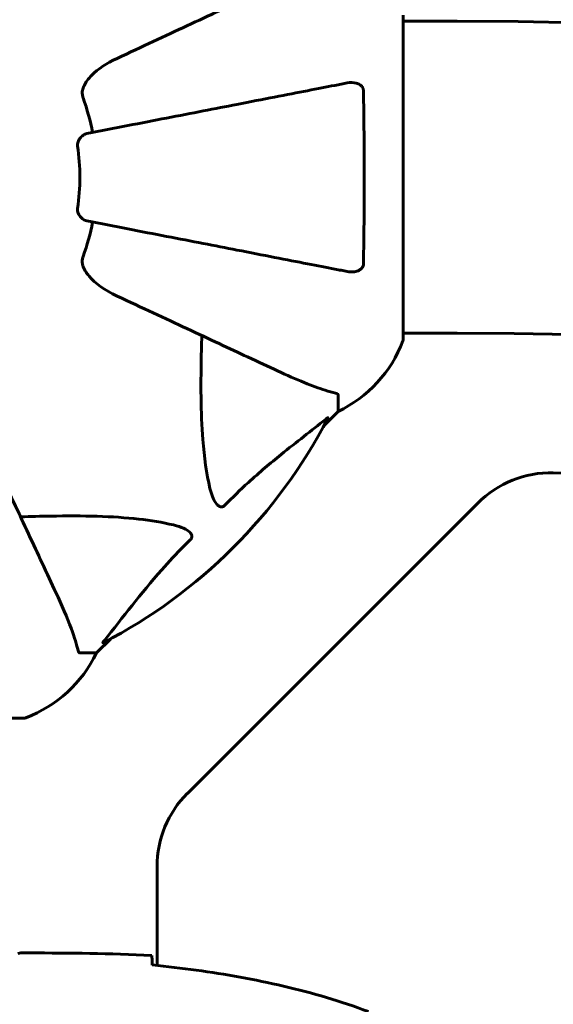
# Model space of a CAD drawing. Units: millimetres. Extents: x 7916 to 20415, y 886 to 18081.
# Drawn here: x 15980 to 16083, y 9115 to 9305 of the extents above; entities that cross this region are included whole.
import ezdxf

# ---------------------------------------------------------------- set-up
doc = ezdxf.new("R2010")
doc.units = ezdxf.units.MM
doc.header["$LTSCALE"] = 100
doc.layers.add('Widoczne (ISO)', color=7, linetype='Continuous', lineweight=60)
doc.layers.add('Wymiar (ISO)', color=116, linetype='Continuous', lineweight=18)
doc.styles.add('Tekst etykiety (ISO)', font='tahoma.ttf')
doc.dimstyles.new('Domyślne (ISO)', dxfattribs={"dimscale": 100, "dimtxt": 3.5, "dimasz": 2.5, "dimexe": 3.175, "dimexo": 0, "dimgap": 0.762, "dimtad": 1, "dimtoh": 1, "dimdec": 0, "dimrnd": 1e-08, "dimzin": 0, "dimtxsty": 'Tekst etykiety (ISO)', "dimcen": 0.09, "dimdle": 10, "dimclrd": 256, "dimclre": 256, "dimclrt": 256, "dimadec": 0, "dimazin": 0, "dimtfac": 0.714286, "dimtdec": 0, "dimtmove": 0, "dimatfit": 3, "dimfxl": 0, "dimtolj": 1, "dimtzin": 0, "dimlwd": -1, "dimlwe": -1, "dimarcsym": 0})

# ---------------------------------------------------------------- blocks, each defined once
blk = doc.blocks.new('*D6')
at = {"layer": 'Defpoints', "color": 0}
for p in [(14496.87, 12347.84), (8364.74, 4244.84), (16834.6, 4244.84)]:
    blk.add_point(p, dxfattribs=at)
at = {"layer": 'Wymiar (ISO)'}
for p, q in [((14496.87, 12347.84), (8047.24, 12347.84)), ((8364.74, 12097.84), (8364.74, 4494.84)), ((16834.6, 4244.84), (8047.24, 4244.84))]:
    blk.add_line(p, q, dxfattribs=at)
for points in [[(8323.08, 12097.84), (8406.41, 12097.84), (8364.74, 12347.84)], [(8323.08, 4494.84), (8406.41, 4494.84), (8364.74, 4244.84)]]:
    blk.add_solid(points, dxfattribs=at)
at = {"layer": 'Wymiar (ISO)', "insert": (7922.56, 8296.34), "char_height": 350, "attachment_point": 2, "rotation": 90, "style": 'Tekst etykiety (ISO)'}
blk.add_mtext('\\A1;8103', dxfattribs=at)
blk = doc.blocks.new('*D7')
at = {"layer": 'Defpoints', "color": 0}
for p in [(19159.67, 12912.24), (8881.47, 9039.99), (19159.67, 7026.51)]:
    blk.add_point(p, dxfattribs=at)
at = {"layer": 'Wymiar (ISO)'}
for p, q in [((8881.47, 9039.99), (8881.47, 13229.74)), ((19159.67, 7026.51), (19159.67, 13229.74)), ((9131.47, 12912.24), (18909.67, 12912.24))]:
    blk.add_line(p, q, dxfattribs=at)
for points in [[(9131.47, 12953.91), (9131.47, 12870.58), (8881.47, 12912.24)], [(18909.67, 12953.91), (18909.67, 12870.58), (19159.67, 12912.24)]]:
    blk.add_solid(points, dxfattribs=at)
at = {"layer": 'Wymiar (ISO)', "insert": (14020.57, 13354.43), "char_height": 350, "attachment_point": 2, "style": 'Tekst etykiety (ISO)'}
blk.add_mtext('\\A1;10278', dxfattribs=at)
blk = doc.blocks.new('*D8')
at = {"layer": 'Defpoints', "color": 0}
for p in [(14449.6, 10685.15), (16980.9, 5670.39), (20097.98, 5670.39)]:
    blk.add_point(p, dxfattribs=at)
at = {"layer": 'Wymiar (ISO)'}
for p, q in [((14449.6, 10685.15), (20415.48, 10685.15)), ((20097.98, 10435.15), (20097.98, 5920.39)), ((16980.9, 5670.39), (20415.48, 5670.39))]:
    blk.add_line(p, q, dxfattribs=at)
for points in [[(20056.32, 10435.15), (20139.65, 10435.15), (20097.98, 10685.15)], [(20056.32, 5920.39), (20139.65, 5920.39), (20097.98, 5670.39)]]:
    blk.add_solid(points, dxfattribs=at)
at = {"layer": 'Wymiar (ISO)', "insert": (19657.44, 8177.77), "char_height": 350, "attachment_point": 2, "rotation": 90, "style": 'Tekst etykiety (ISO)'}
blk.add_mtext('\\A1;5015', dxfattribs=at)

msp = doc.modelspace()

# ---------------------------------------------------------------- linework, layer by layer
at = {"layer": 'Widoczne (ISO)'}
for p, q in [((16054.19, 9243.69), (16054.19, 9306.29)), ((16054.19, 9305.14), (16064.6, 9305.14)), ((16054.19, 9244.84), (16064.6, 9244.84)), ((16041.6, 9232.85), (16041.6, 9229.69)), ((16038.85, 9226.94), (16041.6, 9229.69)), ((16041.6, 9229.69), (16038.85, 9226.94)), ((16068.6, 9211.98), (16012.46, 9155.84)), ((15994.9, 9182.99), (15997.65, 9185.73)), ((15997.65, 9185.73), (15994.9, 9182.99)), ((15991.73, 9182.99), (15994.9, 9182.99)), ((15918.3, 9170.39), (15980.9, 9170.39)), ((16006.6, 9141.7), (16006.6, 9122.58)), ((15982.05, 9124.99), (15980.3, 9124.99))]:
    msp.add_line(p, q, dxfattribs=at)
for centre, radius, start, end in [((16064.6, 8389.99), 915.15, 0, 90), ((15949.6, 9274.99), 45.39, 11, 19.723), ((15949.6, 9274.99), 42.08, 351.774, 8.226), ((15949.6, 9274.99), 45.39, 340.277, 349), ((16030.76, 9252.21), 25, 295.6956, 339.1867), ((16030.76, 9252.21), 25, 295.6956, 339.1867), ((16053.19, 9243.69), 1, 339.1867, 0), ((16053.19, 9243.69), 1, 339.1867, 0), ((16064.6, 8389.99), 854.85, 0, 90), ((15949.6, 9274.99), 101.36, 297.3738, 332.6262), ((16082.74, 9197.84), 20, 88.7136, 135), ((16064.6, 8389.99), 828.06, 82.37255, 88.7136), ((15972.37, 9193.83), 25, 290.8133, 334.3044), ((15972.37, 9193.83), 25, 290.8133, 334.3044), ((15980.9, 9171.39), 1, 270, 290.8133), ((15980.9, 9171.39), 1, 270, 290.8133), ((16026.6, 9141.7), 20, 135, 180)]:
    msp.add_arc(centre, radius, start, end, dxfattribs=at)
for points, knots in [([(16029.9, 9312.43), (16028.15, 9311.61), (16026.22, 9310.71), (16024.12, 9309.73), (16020.67, 9308.12), (16016.73, 9306.29), (16008.22, 9302.32), (16003.68, 9300.21), (15998.89, 9297.97)], [4.887094, 4.887094, 4.887094, 4.887094, 6.113907, 6.113907, 6.113907, 8.129864, 8.129864, 10.064486, 10.064486, 10.064486, 10.064486]), ([(15992.18, 9291.74), (15992.26, 9292.08), (15992.38, 9292.39), (15992.82, 9293.33), (15993.31, 9294.02), (15995.18, 9295.9), (15996.85, 9297.02), (15998.89, 9297.97)], [0.1601511, 0.1601511, 0.1601511, 0.1601511, 0.2789651, 0.2789651, 0.5590911, 0.5590911, 1.0329565, 1.0329565, 1.0329565, 1.0329565]), ([(16043.37, 9293.21), (16042.62, 9293.07), (16041.81, 9292.91), (16039.38, 9292.44), (16037.61, 9292.09), (16033.73, 9291.34), (16031.61, 9290.93), (16027.04, 9290.04), (16024.6, 9289.57), (16022.02, 9289.06), (16017.88, 9288.26), (16013.32, 9287.37), (16003.58, 9285.48), (15998.41, 9284.47), (15993.06, 9283.43), (15993.06, 9283.43), (15993.06, 9283.43)], [0.494658, 0.494658, 0.494658, 0.494658, 1.116027, 1.116027, 2.232055, 2.232055, 3.348082, 3.348082, 4.464109, 4.464109, 4.464109, 6.253052, 6.253052, 8.041993, 8.041993, 8.042107, 8.042107, 8.042107, 8.042107]), ([(16043.37, 9293.21), (16043.99, 9293.33), (16044.59, 9293.32), (16045.38, 9293.11), (16045.64, 9292.99), (16045.99, 9292.76), (16046.12, 9292.64), (16046.3, 9292.4), (16046.37, 9292.29), (16046.44, 9292.1), (16046.46, 9292.03), (16046.49, 9291.89), (16046.5, 9291.82), (16046.5, 9291.74)], [0, 0, 0, 0, 0.2316755, 0.2316755, 0.3642878, 0.3642878, 0.4481993, 0.4481993, 0.5091909, 0.5091909, 0.5443069, 0.5443069, 0.5810898, 0.5810898, 0.5810898, 0.5810898]), ([(15992.18, 9291.74), (15992.16, 9291.61), (15992.14, 9291.48), (15992.14, 9291.09), (15992.18, 9290.83), (15992.27, 9290.49), (15992.3, 9290.39), (15992.33, 9290.31)], [-0.1558142, -0.1558142, -0.1558142, -0.1558142, -0.1088397, -0.1088397, -0.0285546, -0.0285546, 0, 0, 0, 0]), ([(16046.5, 9291.74), (16046.55, 9289.08), (16046.58, 9286.31), (16046.64, 9279.35), (16046.65, 9275.15), (16046.62, 9266.58), (16046.57, 9262.28), (16046.5, 9258.23)], [-3.839757, -3.839757, -3.839757, -3.839757, -2.971401, -2.971401, -1.713368, -1.713368, -0.390285, -0.390285, -0.390285, -0.390285]), ([(15991.25, 9281.01), (15991.23, 9281.14), (15991.22, 9281.27), (15991.25, 9281.56), (15991.29, 9281.71), (15991.41, 9282.05), (15991.51, 9282.25), (15991.83, 9282.7), (15992.05, 9282.92), (15992.55, 9283.27), (15992.81, 9283.38), (15993.06, 9283.43)], [0, 0, 0, 0, 0.0396836, 0.0396836, 0.0905188, 0.0905188, 0.1673316, 0.1673316, 0.2736365, 0.2736365, 0.3778204, 0.3778204, 0.3778204, 0.3778204]), ([(15993.06, 9266.54), (15992.67, 9266.61), (15992.27, 9266.85), (15991.7, 9267.42), (15991.5, 9267.71), (15991.32, 9268.16), (15991.27, 9268.32), (15991.23, 9268.57), (15991.23, 9268.65), (15991.23, 9268.81), (15991.23, 9268.89), (15991.25, 9268.97)], [0, 0, 0, 0, 0.2355522, 0.2355522, 0.4078692, 0.4078692, 0.4868555, 0.4868555, 0.5223203, 0.5223203, 0.5562282, 0.5562282, 0.5562282, 0.5562282]), ([(15993.06, 9266.54), (15993.06, 9266.54), (15993.06, 9266.54), (15998.41, 9265.5), (16003.58, 9264.49), (16013.31, 9262.6), (16017.87, 9261.72), (16022.01, 9260.91), (16024.6, 9260.41), (16027.03, 9259.93), (16031.6, 9259.05), (16033.72, 9258.63), (16037.61, 9257.88), (16039.37, 9257.54), (16041.81, 9257.06), (16042.62, 9256.9), (16043.37, 9256.76)], [0.888905, 0.888905, 0.888905, 0.888905, 0.88942, 0.88942, 2.677464, 2.677464, 4.465509, 4.465509, 4.465509, 5.581887, 5.581887, 6.698264, 6.698264, 7.814641, 7.814641, 8.436361, 8.436361, 8.436361, 8.436361]), ([(15992.33, 9259.67), (15992.25, 9259.43), (15992.19, 9259.19), (15992.13, 9258.72), (15992.13, 9258.5), (15992.18, 9258.27), (15992.18, 9258.25), (15992.18, 9258.23)], [-0.6576908, -0.6576908, -0.6576908, -0.6576908, -0.5826884, -0.5826884, -0.5093339, -0.5093339, -0.502027, -0.502027, -0.502027, -0.502027]), ([(15998.89, 9252), (15996.49, 9253.12), (15994.64, 9254.46), (15992.88, 9256.54), (15992.48, 9257.24), (15992.24, 9258.01), (15992.21, 9258.12), (15992.18, 9258.23)], [0, 0, 0, 0, 1.237629, 1.237629, 1.877414, 1.877414, 1.97501, 1.97501, 1.97501, 1.97501]), ([(16046.5, 9258.23), (16046.5, 9258.1), (16046.48, 9257.98), (16046.39, 9257.74), (16046.34, 9257.63), (16046.19, 9257.41), (16046.09, 9257.31), (16045.83, 9257.09), (16045.65, 9256.99), (16045.18, 9256.79), (16044.85, 9256.72), (16044.11, 9256.66), (16043.73, 9256.69), (16043.37, 9256.76)], [0, 0, 0, 0, 0.0405527, 0.0405527, 0.0770027, 0.0770027, 0.1196644, 0.1196644, 0.1860906, 0.1860906, 0.2931262, 0.2931262, 0.4025768, 0.4025768, 0.4025768, 0.4025768]), ([(15998.89, 9252), (16003.68, 9249.77), (16008.22, 9247.65), (16016.73, 9243.68), (16020.67, 9241.85), (16024.12, 9240.24), (16026.22, 9239.26), (16028.15, 9238.36), (16029.9, 9237.54)], [2.163328, 2.163328, 2.163328, 2.163328, 4.09795, 4.09795, 6.113906, 6.113906, 6.113906, 7.34072, 7.34072, 7.34072, 7.34072]), ([(16016.84, 9214.82), (16016.17, 9217.66), (16015.72, 9220.8), (16015.03, 9229.41), (16015.03, 9235.21), (16015.21, 9242.54), (16015.24, 9243.45), (16015.27, 9244.36)], [-5.840532, -5.840532, -5.840532, -5.840532, -4.31233, -4.31233, -2.04169, -2.04169, -1.725442, -1.725442, -1.725442, -1.725442]), ([(16029.9, 9237.54), (16031.71, 9236.7), (16033.44, 9235.93), (16036.51, 9234.69), (16037.88, 9234.19), (16039.82, 9233.58), (16040.49, 9233.4), (16041.09, 9233.24)], [-2.923859, -2.923859, -2.923859, -2.923859, -1.830403, -1.830403, -0.841646, -0.841646, -0.273627, -0.273627, -0.273627, -0.273627]), ([(16041.6, 9232.85), (16041.6, 9232.93), (16041.57, 9232.99), (16041.45, 9233.13), (16041.3, 9233.19), (16041.09, 9233.24)], [0, 0, 0, 0, 0.0651008, 0.0651008, 0.1767336, 0.1767336, 0.1767336, 0.1767336]), ([(16039.17, 9228.17), (16036.49, 9226), (16033.54, 9223.76), (16028.52, 9219.71), (16026.41, 9217.93), (16022.69, 9214.52), (16021.16, 9213.04), (16019.66, 9211.51)], [-3.381682, -3.381682, -3.381682, -3.381682, -2.051079, -2.051079, -1.136838, -1.136838, -0.473976, -0.473976, -0.473976, -0.473976]), ([(16039.17, 9228.17), (16039.18, 9228.17), (16039.19, 9228.18), (16039.32, 9228.29), (16039.43, 9228.37), (16039.57, 9228.45), (16039.61, 9228.47), (16039.64, 9228.46), (16039.64, 9228.44), (16039.62, 9228.4), (16039.62, 9228.39), (16039.61, 9228.38)], [0.8751293, 0.8751293, 0.8751293, 0.8751293, 0.8786792, 0.8786792, 0.9337906, 0.9337906, 0.9692974, 0.9692974, 1.0016433, 1.0016433, 1.0082698, 1.0082698, 1.0082698, 1.0082698]), ([(15987.05, 9194.68), (15986.23, 9196.44), (15985.33, 9198.37), (15984.35, 9200.47), (15982.74, 9203.92), (15980.9, 9207.86), (15976.93, 9216.37), (15974.82, 9220.9), (15972.59, 9225.69)], [4.887094, 4.887094, 4.887094, 4.887094, 6.113907, 6.113907, 6.113907, 8.129864, 8.129864, 10.064486, 10.064486, 10.064486, 10.064486]), ([(16019.66, 9211.51), (16019.66, 9211.5), (16019.65, 9211.49), (16019.6, 9211.44), (16019.55, 9211.4), (16019.44, 9211.33), (16019.38, 9211.3), (16019.24, 9211.25), (16019.15, 9211.24), (16018.93, 9211.25), (16018.79, 9211.29), (16018.52, 9211.43), (16018.37, 9211.55), (16018.25, 9211.67), (16017.81, 9212.11), (16017.38, 9212.89), (16016.97, 9214.29), (16016.9, 9214.55), (16016.84, 9214.82)], [3.5334714, 3.5334714, 3.5334714, 3.5334714, 3.5360525, 3.5360525, 3.5562458, 3.5562458, 3.5793269, 3.5793269, 3.6167663, 3.6167663, 3.6956214, 3.6956214, 3.804605, 3.804605, 3.804605, 4.1935737, 4.1935737, 4.2774028, 4.2774028, 4.2774028, 4.2774028]), ([(15980.22, 9209.32), (15982.2, 9209.38), (15984.12, 9209.43), (15992.36, 9209.57), (15998.05, 9209.45), (16005.41, 9208.61), (16007.65, 9208.25), (16009.77, 9207.75)], [-7.441778, -7.441778, -7.441778, -7.441778, -6.631196, -6.631196, -3.87144, -3.87144, -2.57915, -2.57915, -2.57915, -2.57915]), ([(16009.77, 9207.75), (16011.35, 9207.38), (16012.38, 9206.87), (16012.92, 9206.34), (16013.14, 9206.12), (16013.27, 9205.89), (16013.34, 9205.59), (16013.35, 9205.48), (16013.31, 9205.29), (16013.29, 9205.22), (16013.22, 9205.09), (16013.18, 9205.03), (16013.12, 9204.96), (16013.1, 9204.94), (16013.08, 9204.92)], [4.2161666, 4.2161666, 4.2161666, 4.2161666, 4.692072, 4.692072, 4.692072, 4.8854145, 4.8854145, 4.96663, 4.96663, 5.010038, 5.010038, 5.039388, 5.039388, 5.0498949, 5.0498949, 5.0498949, 5.0498949]), ([(16013.08, 9204.92), (16012.66, 9204.52), (16012.25, 9204.11), (16010.3, 9202.15), (16008.87, 9200.62), (16003.39, 9194.45), (16000.03, 9189.88), (15996.42, 9185.42)], [-3.297299, -3.297299, -3.297299, -3.297299, -3.096593, -3.096593, -2.347308, -2.347308, -0.097313, -0.097313, -0.097313, -0.097313]), ([(15991.35, 9183.5), (15991.08, 9184.52), (15990.68, 9185.92), (15989.22, 9189.88), (15988.2, 9192.2), (15987.05, 9194.68)], [-2.891192, -2.891192, -2.891192, -2.891192, -1.528318, -1.528318, 0, 0, 0, 0]), ([(15996.21, 9184.97), (15996.17, 9184.95), (15996.14, 9184.94), (15996.12, 9184.96), (15996.12, 9184.99), (15996.17, 9185.08), (15996.21, 9185.14), (15996.31, 9185.28), (15996.36, 9185.34), (15996.42, 9185.42)], [0.66790836, 0.66790836, 0.66790836, 0.66790836, 0.68756319, 0.68756319, 0.70698655, 0.70698655, 0.72910654, 0.72910654, 0.74763999, 0.74763999, 0.74763999, 0.74763999]), ([(15991.35, 9183.5), (15991.39, 9183.34), (15991.44, 9183.2), (15991.56, 9183.03), (15991.63, 9182.99), (15991.73, 9182.99)], [0, 0, 0, 0, 0.1541752, 0.1541752, 0.2866473, 0.2866473, 0.2866473, 0.2866473]), ([(15979.7, 9124.89), (15979.97, 9124.95), (15980.17, 9124.99), (15980.29, 9124.99), (15980.3, 9124.99), (15980.3, 9124.99)], [2.9230718, 2.9230718, 2.9230718, 2.9230718, 3.1347187, 3.1347187, 3.136385, 3.136385, 3.136385, 3.136385]), ([(16005.6, 9124.52), (16005.62, 9124.3), (16005.64, 9123.98), (16005.67, 9123.39), (16005.67, 9123.17), (16005.68, 9122.94)], [34.7828406, 34.7828406, 34.7828406, 34.7828406, 35.3783959, 35.3783959, 35.6691337, 35.6691337, 35.6691337, 35.6691337]), ([(16047.47, 9113.65), (16044.79, 9114.65), (16042.08, 9115.55), (16036.6, 9117.19), (16033.83, 9117.92), (16028.26, 9119.22), (16025.46, 9119.8), (16019.83, 9120.82), (16017.01, 9121.27), (16011.35, 9122.05), (16008.52, 9122.39), (16005.69, 9122.68)], [0, 0, 0, 0, 0.849868, 0.849868, 1.699736, 1.699736, 2.549604, 2.549604, 3.399472, 3.399472, 4.249236, 4.249236, 4.249236, 4.249236])]:
    msp.add_open_spline(points, degree=3, knots=knots, dxfattribs=at)
for points in [[(16005.6, 9124.52), (15997.5, 9124.91), (15989.53, 9124.99), (15982.05, 9124.99)], [(15982.05, 9124.99), (15989.53, 9124.99), (15997.5, 9124.91), (16005.6, 9124.52)], [(16005.68, 9122.94), (16005.69, 9122.85), (16005.69, 9122.75), (16005.69, 9122.65)]]:
    msp.add_open_spline(points, degree=3, dxfattribs=at)

# ---------------------------------------------------------------- dimensions: what is measured, and where the dimension line sits
at = {"layer": 'Wymiar (ISO)'}
dim = msp.add_linear_dim(base=(19159.67, 12912.24), p1=(8881.47, 9039.99), p2=(19159.67, 7026.51), dimstyle='Domyślne (ISO)', override={"dimtoh": 0, "dimdec": 0, "dimtp": 0, "dimtm": 0, "dimtdec": 0, "dimtofl": 0, "dimatfit": 1}, dxfattribs=at)
dim.commit()
dim.dimension.update_dxf_attribs({"geometry": '*D7', "text_midpoint": (14020.57, 12912.24), "dimtype": 160})
for base, p1, p2, picture, middle in [((8364.74, 4244.84), (14496.87, 12347.84), (16834.6, 4244.84), '*D6', (8364.74, 8296.34)), ((20097.98, 5670.39), (14449.6, 10685.15), (16980.9, 5670.39), '*D8', (20097.98, 8177.77))]:
    dim = msp.add_linear_dim(base=base, p1=p1, p2=p2, angle=90, dimstyle='Domyślne (ISO)', override={"dimtoh": 0, "dimdec": 0, "dimtp": 0, "dimtm": 0, "dimtdec": 0, "dimtofl": 0, "dimatfit": 1}, dxfattribs=at)
    dim.commit()
    dim.dimension.update_dxf_attribs({"geometry": picture, "text_midpoint": middle, "dimtype": 160})

doc.saveas('drawing.dxf')
